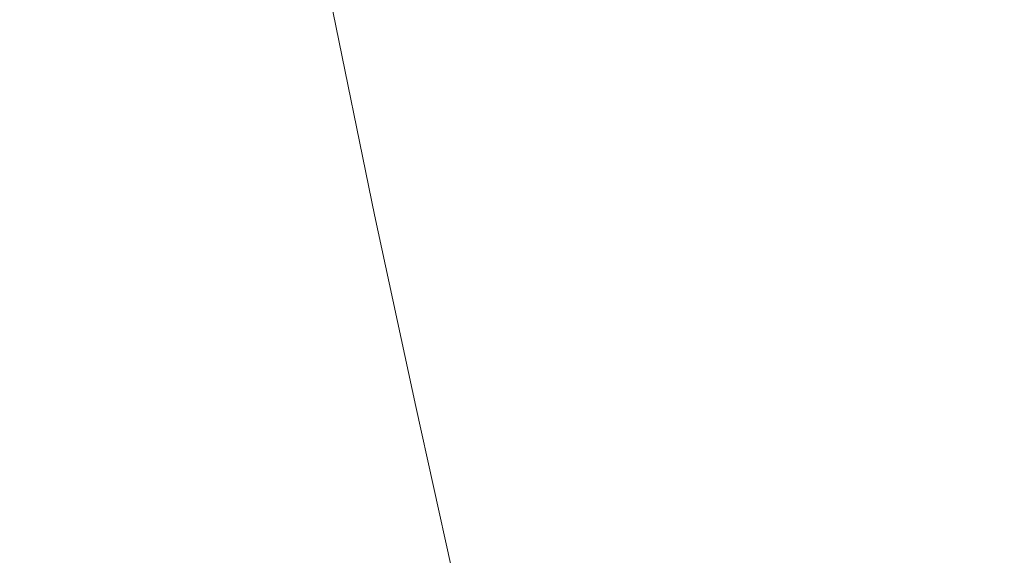
# Model space of a CAD drawing. Extents: x -104 to 104, y -189 to 0.
# Drawn here: x -97 to -89, y -62 to -57 of the extents above; entities that cross this region are included whole.
import ezdxf

# ---------------------------------------------------------------- set-up
doc = ezdxf.new("R2010")
doc.units = 0
doc.header["$LTSCALE"] = 500
doc.header["$MEASUREMENT"] = 0
doc.layers.add('FERRO_CHROM', color=7, linetype='Continuous')

msp = doc.modelspace()

# ---------------------------------------------------------------- linework, layer by layer
at = {"layer": 'FERRO_CHROM', "lineweight": 0}
for points, invisible_edges in [([(-98.7696, -57.1131, 13.4389), (-98.3861, -58.9321, 13.4389), (-96.7749, -58.9321, 13.4574), (-97.1498, -57.1131, 13.4574)], 15), ([(-98.0175, -57.1131, -6.35), (-97.4486, -57.1131, -7.2263), (-97.068, -58.9321, -7.2263), (-97.6346, -58.9321, -6.35)], 15), ([(-97.4486, -57.1131, -7.2263), (-96.9169, -57.1131, -8.0052), (-96.5383, -58.9321, -8.0052), (-97.068, -58.9321, -7.2263)], 15), ([(-97.1498, -57.1131, 13.4574), (-96.7749, -58.9321, 13.4574), (-94.5143, -58.9321, 13.4667), (-94.8768, -57.1131, 13.4667)], 15), ([(-96.9169, -57.1131, -8.0052), (-96.4442, -57.1131, -8.6834), (-96.0675, -58.9321, -8.6834), (-96.5383, -58.9321, -8.0052)], 15), ([(-96.0526, -57.1131, -9.2577), (-95.6774, -58.9321, -9.2577), (-96.0675, -58.9321, -8.6834), (-96.4442, -57.1131, -8.6834)], 15), ([(-95.7297, -57.1131, -9.7377), (-95.3557, -58.9321, -9.7377), (-95.6774, -58.9321, -9.2577), (-96.0526, -57.1131, -9.2577)], 15), ([(-95.4631, -57.1131, -10.1331), (-95.0902, -58.9321, -10.1331), (-95.3557, -58.9321, -9.7377), (-95.7297, -57.1131, -9.7377)], 15), ([(-95.2405, -57.1131, -10.4538), (-94.8685, -58.9321, -10.4538), (-95.0902, -58.9321, -10.1331), (-95.4631, -57.1131, -10.1331)], 15), ([(-95.2405, -57.1131, -10.4538), (-95.0497, -57.1131, -10.7093), (-94.6784, -58.9321, -10.7093), (-94.8685, -58.9321, -10.4538)], 15), ([(-95.0497, -57.1131, -10.7093), (-94.8783, -57.1131, -10.9094), (-94.5076, -58.9321, -10.9094), (-94.6784, -58.9321, -10.7093)], 13), ([(-94.8783, -57.1131, -10.9094), (-94.7138, -57.1131, -11.0638), (-94.3439, -58.9321, -11.0638), (-94.5076, -58.9321, -10.9094)], 15), ([(-94.8768, -57.1131, 13.4667), (-94.5143, -58.9321, 13.4667), (-91.4839, -58.9321, 13.4698), (-91.8297, -57.1131, 13.4698)], 15), ([(-94.7138, -57.1131, -11.0638), (-94.5442, -57.1131, -11.1821), (-94.1749, -58.9321, -11.1821), (-94.3439, -58.9321, -11.0638)], 15), ([(-94.3568, -57.1131, -11.2742), (-93.9883, -58.9321, -11.2742), (-94.1749, -58.9321, -11.1821), (-94.5442, -57.1131, -11.1821)], 15), ([(-94.035, -57.1131, -11.3432), (-93.6679, -58.9321, -11.3432), (-93.9883, -58.9321, -11.2742), (-94.3568, -57.1131, -11.2742)], 15), ([(-93.4616, -57.1131, -11.3926), (-93.0974, -58.9321, -11.3926), (-93.6679, -58.9321, -11.3432), (-94.035, -57.1131, -11.3432)], 15), ([(-92.5197, -57.1131, -11.4254), (-92.1606, -58.9321, -11.4254), (-93.0974, -58.9321, -11.3926), (-93.4616, -57.1131, -11.3926)], 15), ([(-92.5197, -57.1131, -11.4254), (-91.0924, -57.1131, -11.4452), (-90.7412, -58.9321, -11.4452), (-92.1606, -58.9321, -11.4254)], 15), ([(-91.8297, -57.1131, 13.4698), (-91.4839, -58.9321, 13.4698), (-87.5636, -58.9321, 13.4698), (-87.8874, -57.1131, 13.4698)], 15), ([(-91.0924, -57.1131, -11.4452), (-89.0628, -57.1131, -11.455), (-88.7229, -58.9321, -11.455), (-90.7412, -58.9321, -11.4452)], 15), ([(-98.3861, -58.9321, 13.4389), (-98.0306, -60.5283, 13.4389), (-96.4274, -60.5283, 13.4574), (-96.7749, -58.9321, 13.4574)], 15), ([(-98.2164, -58.9321, -5.3795), (-97.6346, -58.9321, -6.35), (-97.2797, -60.5283, -6.35), (-97.8594, -60.5283, -5.3795)], 15), ([(-97.6346, -58.9321, -6.35), (-97.068, -58.9321, -7.2263), (-96.7151, -60.5283, -7.2263), (-97.2797, -60.5283, -6.35)], 15), ([(-97.068, -58.9321, -7.2263), (-96.5383, -58.9321, -8.0052), (-96.1874, -60.5283, -8.0052), (-96.7151, -60.5283, -7.2263)], 15), ([(-96.7749, -58.9321, 13.4574), (-96.4274, -60.5283, 13.4574), (-94.1783, -60.5283, 13.4667), (-94.5143, -58.9321, 13.4667)], 15), ([(-96.5383, -58.9321, -8.0052), (-96.0675, -58.9321, -8.6834), (-95.7183, -60.5283, -8.6834), (-96.1874, -60.5283, -8.0052)], 15), ([(-95.6774, -58.9321, -9.2577), (-95.3296, -60.5283, -9.2577), (-95.7183, -60.5283, -8.6834), (-96.0675, -58.9321, -8.6834)], 15), ([(-95.3557, -58.9321, -9.7377), (-95.0091, -60.5283, -9.7377), (-95.3296, -60.5283, -9.2577), (-95.6774, -58.9321, -9.2577)], 15), ([(-95.0902, -58.9321, -10.1331), (-94.7446, -60.5283, -10.1331), (-95.0091, -60.5283, -9.7377), (-95.3557, -58.9321, -9.7377)], 15), ([(-94.8685, -58.9321, -10.4538), (-94.5237, -60.5283, -10.4538), (-94.7446, -60.5283, -10.1331), (-95.0902, -58.9321, -10.1331)], 15), ([(-94.8685, -58.9321, -10.4538), (-94.6784, -58.9321, -10.7093), (-94.3343, -60.5283, -10.7093), (-94.5237, -60.5283, -10.4538)], 15), ([(-94.6784, -58.9321, -10.7093), (-94.5076, -58.9321, -10.9094), (-94.1642, -60.5283, -10.9094), (-94.3343, -60.5283, -10.7093)], 13), ([(-94.5143, -58.9321, 13.4667), (-94.1783, -60.5283, 13.4667), (-91.1635, -60.5283, 13.4698), (-91.4839, -58.9321, 13.4698)], 15), ([(-94.5076, -58.9321, -10.9094), (-94.3439, -58.9321, -11.0638), (-94.001, -60.5283, -11.0638), (-94.1642, -60.5283, -10.9094)], 15), ([(-94.3439, -58.9321, -11.0638), (-94.1749, -58.9321, -11.1821), (-93.8326, -60.5283, -11.1821), (-94.001, -60.5283, -11.0638)], 15), ([(-93.9883, -58.9321, -11.2742), (-93.6467, -60.5283, -11.2742), (-93.8326, -60.5283, -11.1821), (-94.1749, -58.9321, -11.1821)], 15), ([(-93.6679, -58.9321, -11.3432), (-93.3277, -60.5283, -11.3432), (-93.6467, -60.5283, -11.2742), (-93.9883, -58.9321, -11.2742)], 15), ([(-93.0974, -58.9321, -11.3926), (-92.7599, -60.5283, -11.3926), (-93.3277, -60.5283, -11.3432), (-93.6679, -58.9321, -11.3432)], 15), ([(-92.1606, -58.9321, -11.4254), (-91.8278, -60.5283, -11.4254), (-92.7599, -60.5283, -11.3926), (-93.0974, -58.9321, -11.3926)], 15), ([(-92.1606, -58.9321, -11.4254), (-90.7412, -58.9321, -11.4452), (-90.4156, -60.5283, -11.4452), (-91.8278, -60.5283, -11.4254)], 15), ([(-91.4839, -58.9321, 13.4698), (-91.1635, -60.5283, 13.4698), (-87.2634, -60.5283, 13.4698), (-87.5636, -58.9321, 13.4698)], 15), ([(-90.7412, -58.9321, -11.4452), (-88.7229, -58.9321, -11.455), (-88.4078, -60.5283, -11.455), (-90.4156, -60.5283, -11.4452)], 15), ([(-97.7263, -61.8573, 13.4389), (-96.13, -61.8573, 13.4574), (-96.4274, -60.5283, 13.4574), (-98.0306, -60.5283, 13.4389)], 15), ([(-97.5538, -61.8573, -5.3795), (-97.8594, -60.5283, -5.3795), (-97.2797, -60.5283, -6.35), (-96.976, -61.8573, -6.35)], 15), ([(-96.976, -61.8573, -6.35), (-97.2797, -60.5283, -6.35), (-96.7151, -60.5283, -7.2263), (-96.4131, -61.8573, -7.2263)], 15), ([(-96.4131, -61.8573, -7.2263), (-96.7151, -60.5283, -7.2263), (-96.1874, -60.5283, -8.0052), (-95.8871, -61.8573, -8.0052)], 15), ([(-96.13, -61.8573, 13.4574), (-93.8907, -61.8573, 13.4667), (-94.1783, -60.5283, 13.4667), (-96.4274, -60.5283, 13.4574)], 15), ([(-95.8871, -61.8573, -8.0052), (-96.1874, -60.5283, -8.0052), (-95.7183, -60.5283, -8.6834), (-95.4194, -61.8573, -8.6834)], 15), ([(-95.032, -61.8573, -9.2577), (-95.4194, -61.8573, -8.6834), (-95.7183, -60.5283, -8.6834), (-95.3296, -60.5283, -9.2577)], 15), ([(-94.7125, -61.8573, -9.7377), (-95.032, -61.8573, -9.2577), (-95.3296, -60.5283, -9.2577), (-95.0091, -60.5283, -9.7377)], 15), ([(-94.4487, -61.8573, -10.1331), (-94.7125, -61.8573, -9.7377), (-95.0091, -60.5283, -9.7377), (-94.7446, -60.5283, -10.1331)], 15), ([(-94.2286, -61.8573, -10.4538), (-94.4487, -61.8573, -10.1331), (-94.7446, -60.5283, -10.1331), (-94.5237, -60.5283, -10.4538)], 15), ([(-94.2286, -61.8573, -10.4538), (-94.5237, -60.5283, -10.4538), (-94.3343, -60.5283, -10.7093), (-94.0398, -61.8573, -10.7093)], 15), ([(-94.0398, -61.8573, -10.7093), (-94.3343, -60.5283, -10.7093), (-94.1642, -60.5283, -10.9094), (-93.8701, -61.8573, -10.9094)], 11), ([(-93.8907, -61.8573, 13.4667), (-90.8892, -61.8573, 13.4698), (-91.1635, -60.5283, 13.4698), (-94.1783, -60.5283, 13.4667)], 15), ([(-93.8701, -61.8573, -10.9094), (-94.1642, -60.5283, -10.9094), (-94.001, -60.5283, -11.0638), (-93.7075, -61.8573, -11.0638)], 15), ([(-93.7075, -61.8573, -11.0638), (-94.001, -60.5283, -11.0638), (-93.8326, -60.5283, -11.1821), (-93.5396, -61.8573, -11.1821)], 15), ([(-93.3543, -61.8573, -11.2742), (-93.5396, -61.8573, -11.1821), (-93.8326, -60.5283, -11.1821), (-93.6467, -60.5283, -11.2742)], 15), ([(-93.0364, -61.8573, -11.3432), (-93.3543, -61.8573, -11.2742), (-93.6467, -60.5283, -11.2742), (-93.3277, -60.5283, -11.3432)], 15), ([(-92.471, -61.8573, -11.3926), (-93.0364, -61.8573, -11.3432), (-93.3277, -60.5283, -11.3432), (-92.7599, -60.5283, -11.3926)], 15), ([(-91.5428, -61.8573, -11.4254), (-92.471, -61.8573, -11.3926), (-92.7599, -60.5283, -11.3926), (-91.8278, -60.5283, -11.4254)], 15), ([(-91.5428, -61.8573, -11.4254), (-91.8278, -60.5283, -11.4254), (-90.4156, -60.5283, -11.4452), (-90.1369, -61.8573, -11.4452)], 15), ([(-90.8892, -61.8573, 13.4698), (-87.0065, -61.8573, 13.4698), (-87.2634, -60.5283, 13.4698), (-91.1635, -60.5283, 13.4698)], 15), ([(-90.1369, -61.8573, -11.4452), (-90.4156, -60.5283, -11.4452), (-88.4078, -60.5283, -11.455), (-88.1381, -61.8573, -11.455)], 15)]:
    msp.add_3dface(points, dxfattribs=dict(at, invisible_edges=invisible_edges))

doc.saveas('drawing.dxf')
